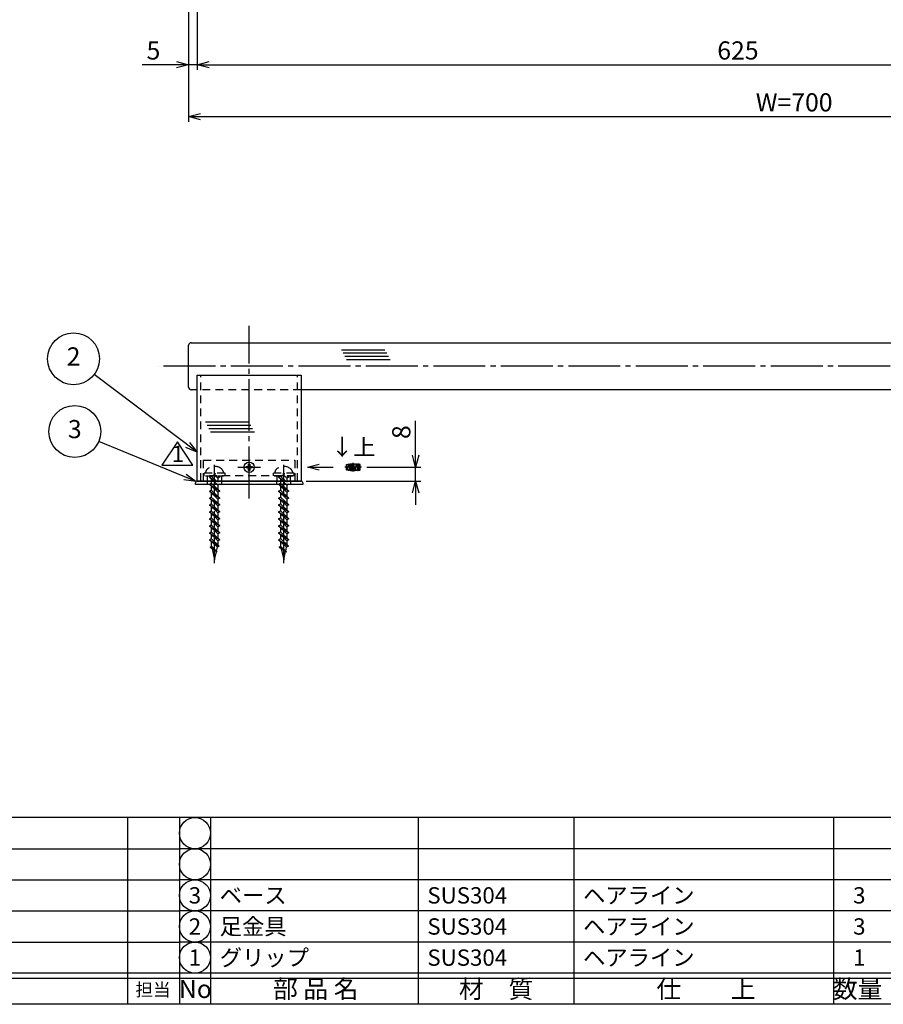
# Model space of a CAD drawing. Extents: x 0 to 2421, y 0 to 1680.
# Drawn here: x 628 to 1127, y 0 to 569 of the extents above; entities that cross this region are included whole.
import ezdxf
from ezdxf.enums import TextEntityAlignment as Align

# ---------------------------------------------------------------- set-up
doc = ezdxf.new("R2010")
doc.units = 0
doc.header["$LTSCALE"] = 3
for name, pattern in [('CENS', [13, 10, -1, 1, -1]), ('DIMENSION', [2e-15, 1e-15, 1e-15]), ('HIDS', [2.5, 1.5, -1])]:
    doc.linetypes.add(name, pattern=pattern)
doc.layers.get('0').update_dxf_attribs({"linetype": 'CONTINUOUS'})
doc.layers.get('Defpoints').update_dxf_attribs({"linetype": 'CONTINUOUS'})
for name, color, linetype in [('ASKPAPERFRAME', 7, 'CONTINUOUS'), ('ASKPAPERSIZE', 7, 'CONTINUOUS'), ('製品', 7, 'CONTINUOUS')]:
    doc.layers.add(name, color=color, linetype=linetype)
doc.styles.add('STD', font='TXT', dxfattribs={"bigfont": 'BIGFONT'})
doc.dimstyles.new('ﾕﾆｵﾝ2002', dxfattribs={"dimscale": 3, "dimtxt": 3.5, "dimasz": 2.3, "dimexe": 1, "dimexo": 1, "dimgap": 1, "dimtad": 0, "dimdsep": 46, "dimtxsty": 'STD', "dimblk": 'OPEN30', "dimcen": 0, "dimclrd": 3, "dimclre": 3, "dimclrt": 4, "dimazin": 2, "dimtfac": 1, "dimtmove": 2, "dimatfit": 3, "dimldrblk": 'OPEN30', "dimfxl": 1, "dimtolj": 1, "dimtzin": 0, "dimarcsym": 0})

# ---------------------------------------------------------------- blocks, each defined once
blk = doc.blocks.new('_Open30')
at = {"color": 0, "linetype": 'ByBlock', "lineweight": -2}
for p, q in [((-1, 0.268), (0, 0)), ((0, 0), (-1, -0.268)), ((0, 0), (-1, 0))]:
    blk.add_line(p, q, dxfattribs=at)
blk = doc.blocks.new('*D27')
at = {"layer": 'Defpoints', "color": 0, "linetype": 'DIMENSION'}
for p in [(730.33, 663.36), (1355.33, 664.21), (1355.33, 543.36)]:
    blk.add_point(p, dxfattribs=at)
at = {"layer": '製品', "color": 3, "linetype": 'DIMENSION', "lineweight": -2}
for p, q in [((1355.33, 661.21), (1355.33, 540.36)), ((730.33, 660.36), (730.33, 540.36)), ((737.23, 543.36), (1348.43, 543.36))]:
    blk.add_line(p, q, dxfattribs=at)
at = {"layer": '製品', "color": 3, "linetype": 'DIMENSION', "lineweight": -2, "xscale": 6.899999999999999, "yscale": 6.899999999999999, "zscale": 6.899999999999999, "rotation": 180}
blk.add_blockref('_Open30', (730.33, 543.36), dxfattribs=at)
at = {"layer": '製品', "color": 3, "linetype": 'DIMENSION', "lineweight": -2, "xscale": 6.899999999999999, "yscale": 6.899999999999999, "zscale": 6.899999999999999}
blk.add_blockref('_Open30', (1355.33, 543.36), dxfattribs=at)
at = {"layer": '製品', "color": 4, "linetype": 'DIMENSION', "insert": (1042.83, 551.61), "char_height": 10.5, "attachment_point": 5, "style": 'STD'}
blk.add_mtext('\\A1;625', dxfattribs=at)
blk = doc.blocks.new('*D28')
at = {"layer": 'Defpoints', "color": 0, "linetype": 'DIMENSION'}
for p in [(725.33, 703.71), (730.33, 645.97), (725.33, 543.36)]:
    blk.add_point(p, dxfattribs=at)
at = {"layer": '製品', "color": 3, "linetype": 'DIMENSION', "lineweight": -2}
for p, q in [((725.33, 700.71), (725.33, 540.36)), ((730.33, 642.97), (730.33, 540.36)), ((718.43, 543.36), (698.53, 543.36)), ((730.33, 543.36), (725.33, 543.36)), ((737.23, 543.36), (744.13, 543.36))]:
    blk.add_line(p, q, dxfattribs=at)
at = {"layer": '製品', "color": 3, "linetype": 'DIMENSION', "lineweight": -2, "xscale": 6.899999999999999, "yscale": 6.899999999999999, "zscale": 6.899999999999999}
blk.add_blockref('_Open30', (725.33, 543.36), dxfattribs=at)
at = {"layer": '製品', "color": 3, "linetype": 'DIMENSION', "lineweight": -2, "xscale": 6.899999999999999, "yscale": 6.899999999999999, "zscale": 6.899999999999999, "rotation": 180}
blk.add_blockref('_Open30', (730.33, 543.36), dxfattribs=at)
at = {"layer": '製品', "color": 4, "linetype": 'DIMENSION', "insert": (705.03, 551.61), "char_height": 10.5, "attachment_point": 5, "style": 'STD'}
blk.add_mtext('\\A1;5', dxfattribs=at)
blk = doc.blocks.new('*D29')
at = {"layer": 'Defpoints', "color": 0, "linetype": 'DIMENSION'}
for p in [(1425.33, 761.08), (725.33, 573.36), (1425.33, 513.36)]:
    blk.add_point(p, dxfattribs=at)
at = {"layer": '製品', "color": 3, "linetype": 'DIMENSION', "lineweight": -2}
for p, q in [((1425.33, 758.08), (1425.33, 510.36)), ((725.33, 570.36), (725.33, 510.36)), ((732.23, 513.36), (1418.43, 513.36))]:
    blk.add_line(p, q, dxfattribs=at)
at = {"layer": '製品', "color": 3, "linetype": 'DIMENSION', "lineweight": -2, "xscale": 6.899999999999999, "yscale": 6.899999999999999, "zscale": 6.899999999999999, "rotation": 180}
blk.add_blockref('_Open30', (725.33, 513.36), dxfattribs=at)
at = {"layer": '製品', "color": 3, "linetype": 'DIMENSION', "lineweight": -2, "xscale": 6.899999999999999, "yscale": 6.899999999999999, "zscale": 6.899999999999999}
blk.add_blockref('_Open30', (1425.33, 513.36), dxfattribs=at)
at = {"layer": '製品', "color": 4, "linetype": 'DIMENSION', "insert": (1075.33, 521.61), "char_height": 10.5, "attachment_point": 5, "style": 'STD'}
blk.add_mtext('\\A1;W=700', dxfattribs=at)
blk = doc.blocks.new('UNION')
at = {"layer": '製品', "color": 1, "linetype": 'CENS'}
for p, q in [((0, 2.46), (0, -2.46)), ((-4.8, 0), (4.8, 0))]:
    blk.add_line(p, q, dxfattribs=at)
at = {"layer": '製品', "color": 1}
for points in [[(-3.12, -1.06, -0.475075), (-3.25, -1.17, -0.002445), (-3.41, -1.14, -0.353111), (-3.45, -1.09), (-3.45, 1.69, 0.008456), (-4, 1.56), (-4, -1.39, 0.347789), (-3.83, -1.6, 0.014351), (-2.9, -1.79, 0.466322), (-2.58, -1.52), (-2.58, 1.85, 0.008365), (-3.12, 1.75)], [(-1.15, 2.01, -0.008253), (-0.6, 2.04), (-0.6, -2.04, -0.009906), (-1.26, -2), (-1.7, -0.05), (-1.7, -1.96, -0.008325), (-2.25, -1.89), (-2.25, 1.89, -0.009981), (-1.59, 1.97), (-1.15, -0.03)], [(0.27, -2.04, -0.008242), (-0.27, -2.04), (-0.27, 2.04, -0.008242), (0.27, 2.04)], [(2.03, -1.73, -0.382047), (1.83, -1.94, -0.014203), (0.89, -2.02, -0.430193), (0.6, -1.75), (0.6, 1.75, -0.430193), (0.89, 2.02, -0.014203), (1.83, 1.94, -0.382047), (2.03, 1.73)], [(1.48, -1.38, -0.388197), (1.43, -1.44, -0.002506), (1.27, -1.45, -0.437729), (1.15, -1.34), (1.15, 1.34, -0.437729), (1.27, 1.45, -0.002506), (1.43, 1.44, -0.388197), (1.48, 1.38)], [(3.45, 1.68, -0.008458), (4, 1.56), (4, -1.56, -0.010142), (3.34, -1.7), (2.9, 0.08), (2.9, -1.79, -0.008348), (2.36, -1.88), (2.36, 1.88, -0.010023), (3.01, 1.77), (3.45, 0.09)]]:
    blk.add_lwpolyline(points, format="xyb", close=True, dxfattribs=at)
blk = doc.blocks.new('*D45')
at = {"layer": 'Defpoints', "color": 0, "linetype": 'DIMENSION'}
for p in [(825.32, 310.59), (856.52, 310.59), (790.33, 302.59)]:
    blk.add_point(p, dxfattribs=at)
at = {"layer": '製品', "color": 3, "linetype": 'DIMENSION', "lineweight": -2}
for p, q in [((856.52, 317.49), (856.52, 337.39)), ((828.32, 310.59), (859.52, 310.59)), ((856.52, 302.59), (856.52, 310.59)), ((793.33, 302.59), (859.52, 302.59)), ((856.52, 295.69), (856.52, 288.79))]:
    blk.add_line(p, q, dxfattribs=at)
at = {"layer": '製品', "color": 3, "linetype": 'DIMENSION', "lineweight": -2, "xscale": 6.899999999999999, "yscale": 6.899999999999999, "zscale": 6.899999999999999}
for p, rotation in [((856.52, 310.59), 270), ((856.52, 302.59), 90)]:
    blk.add_blockref('_Open30', p, dxfattribs=dict(at, rotation=rotation))
at = {"layer": '製品', "color": 4, "linetype": 'DIMENSION', "insert": (848.27, 330.89), "char_height": 10.5, "attachment_point": 5, "rotation": 90, "style": 'STD'}
blk.add_mtext('\\A1;8', dxfattribs=at)
blk = doc.blocks.new('SR_06')
at = {"color": 1, "linetype": 'CENS'}
for p, q in [((-3.6, 0), (3.6, 0)), ((0, -3.6), (0, 3.6))]:
    blk.add_line(p, q, dxfattribs=at)
at = {"color": 7, "linetype": 'Continuous'}
for p, q in [((-1.8, -0.4), (-1.8, 0.4)), ((-1.8, 0.4), (-1.15, 0.4)), ((-0.4, 1.8), (0.4, 1.8)), ((-0.4, 1.15), (-0.4, 1.8)), ((0.4, 1.8), (0.4, 1.15)), ((1.15, 0.4), (1.8, 0.4)), ((1.8, 0.4), (1.8, -0.4)), ((-1.15, -0.4), (-1.8, -0.4)), ((-0.4, -1.8), (-0.4, -1.15)), ((0.4, -1.8), (-0.4, -1.8)), ((0.4, -1.15), (0.4, -1.8)), ((1.8, -0.4), (1.15, -0.4))]:
    blk.add_line(p, q, dxfattribs=at)
blk.add_circle((0, 0), 3, dxfattribs=at)
for centre, start, end in [((-1.15, 1.15), 270, 0), ((1.15, 1.15), 180, 270), ((-1.15, -1.15), 0, 90), ((1.15, -1.15), 90, 180)]:
    blk.add_arc(centre, 0.75, start, end, dxfattribs=at)

msp = doc.modelspace()

# ---------------------------------------------------------------- hatches: boundary and pattern name
at = {"layer": '製品', "linetype": 'Continuous'}
h = msp.add_hatch(dxfattribs=at)
h.set_pattern_fill('LINE', color=2, scale=0.6)
h.set_pattern_definition([(0, (1147.2133, 237.6009), (0, 1.905), [])])
h.paths.add_polyline_path([(837.934, 380.239), (812.925, 380.239), (816.785, 372.363), (842.177, 372.363)])
h = msp.add_hatch(dxfattribs=at)
h.set_pattern_fill('LINE', color=2, scale=0.6)
h.set_pattern_definition([(0, (873.3434, 195.8374), (0, 1.905), [])])
h.paths.add_polyline_path([(759.381, 338.476), (734.372, 338.476), (738.231, 330.6), (763.624, 330.6)])

# ---------------------------------------------------------------- linework, layer by layer
at = {"color": 1, "linetype": 'CENS'}
for p, q in [((740.325, 255.1), (740.325, 311.98)), ((753.705, 310.59), (766.945, 310.59)), ((780.325, 255.1), (780.325, 311.98))]:
    msp.add_line(p, q, dxfattribs=at)
at = {"color": 5, "linetype": 'HIDS'}
for p, q in [((746.425, 307.09), (734.225, 307.09)), ((734.225, 307.09), (734.225, 305.59)), ((740.076, 307.09), (739.812, 305.59)), ((740.574, 305.59), (740.838, 307.09)), ((746.425, 305.59), (746.425, 307.09)), ((786.425, 307.09), (774.225, 307.09)), ((774.225, 307.09), (774.225, 305.59)), ((780.076, 307.09), (779.812, 305.59)), ((780.574, 305.59), (780.838, 307.09)), ((786.425, 305.59), (786.425, 307.09))]:
    msp.add_line(p, q, dxfattribs=at)
at = {"layer": 'ASKPAPERFRAME', "color": 7}
msp.add_line((2421, 108), (0, 108), dxfattribs=at)
at = {"layer": 'ASKPAPERFRAME', "color": 1, "linetype": 'Continuous'}
for p, q in [((690, 108), (690, 0)), ((738, 108), (738, 0)), ((360, 90), (720, 90)), ((360, 72), (720, 72)), ((360, 54), (720, 54)), ((360, 36), (720, 36))]:
    msp.add_line(p, q, dxfattribs=at)
at = {"layer": 'ASKPAPERFRAME', "color": 7, "linetype": 'Continuous'}
msp.add_line((720, 108), (720, 0), dxfattribs=at)
at = {"layer": 'ASKPAPERFRAME', "color": 1}
for p, q in [((858, 108), (858, 0)), ((948, 108), (948, 0)), ((1098, 108), (1098, 0)), ((1263, 90), (720, 90)), ((1263, 72), (720, 72)), ((1263, 54), (720, 54)), ((1263, 36), (720, 36)), ((720, 18), (360, 18)), ((1263, 18), (720, 18)), ((720, 15), (360, 15)), ((1806, 15), (720, 15))]:
    msp.add_line(p, q, dxfattribs=at)
at = {"layer": 'ASKPAPERFRAME'}
msp.add_lwpolyline([(0, 0), (0, 1680), (2421, 1680), (2421, 0)], close=True, dxfattribs=at)
at = {"layer": 'ASKPAPERFRAME', "color": 1}
for centre in [(729, 99), (729, 81), (729, 63), (729, 45), (729, 27)]:
    msp.add_circle(centre, 9, dxfattribs=at)
at = {"layer": 'ASKPAPERSIZE', "color": 4, "linetype": 'Continuous'}
msp.add_lwpolyline([(0, 0), (0, 1680), (2421, 1680), (2421, 0)], close=True, dxfattribs=at)
at = {"layer": '製品', "color": 1, "linetype": 'CENS'}
for p, q in [((760.325, 292.59), (760.325, 392.39)), ((1442.828, 368.99), (707.823, 368.99))]:
    msp.add_line(p, q, dxfattribs=at)
at = {"layer": '製品', "color": 7, "linetype": 'Continuous'}
for p, q in [((726.825, 382.59), (1411.725, 382.59)), ((725.325, 356.89), (725.325, 381.09)), ((730.325, 302.59), (730.325, 363.791)), ((730.325, 363.791), (790.325, 363.791)), ((790.325, 363.791), (790.325, 302.59)), ((730.325, 355.39), (726.825, 355.39)), ((1295.325, 355.39), (790.325, 355.39)), ((790.325, 302.59), (730.325, 302.59)), ((730.325, 302.59), (790.325, 302.59)), ((730.325, 302.59), (790.325, 302.59)), ((729.325, 300.59), (729.325, 301.59)), ((791.325, 300.59), (729.325, 300.59)), ((737.324, 296.789), (738.469, 297.376)), ((737.324, 296.789), (743.327, 292.776)), ((742.181, 292.189), (737.324, 296.789)), ((742.181, 296.202), (737.547, 300.59)), ((737.64, 300.59), (743.327, 296.789)), ((738.469, 299.717), (738.469, 297.376)), ((738.469, 297.376), (743.327, 292.776)), ((739.312, 300.59), (743.327, 296.789)), ((742.181, 300.214), (741.784, 300.59)), ((742.914, 300.59), (742.181, 300.214)), ((742.181, 300.214), (742.181, 297.873)), ((743.327, 296.789), (742.181, 296.202)), ((742.181, 296.202), (742.181, 293.861)), ((777.324, 296.789), (778.469, 297.376)), ((777.324, 296.789), (783.327, 292.776)), ((782.181, 292.189), (777.324, 296.789)), ((782.181, 296.202), (777.547, 300.59)), ((777.64, 300.59), (783.327, 296.789)), ((778.469, 299.717), (778.469, 297.376)), ((778.469, 297.376), (783.327, 292.776)), ((779.312, 300.59), (783.327, 296.789)), ((782.181, 300.214), (781.784, 300.59)), ((782.914, 300.59), (782.181, 300.214)), ((782.181, 300.214), (782.181, 297.873)), ((783.327, 296.789), (782.181, 296.202)), ((782.181, 296.202), (782.181, 293.861)), ((791.325, 301.59), (791.325, 300.59)), ((737.324, 292.776), (738.469, 293.363)), ((737.324, 292.776), (743.327, 288.764)), ((742.181, 288.177), (737.324, 292.776)), ((738.469, 295.704), (738.469, 293.363)), ((738.469, 293.363), (743.327, 288.764)), ((738.469, 291.692), (738.469, 289.351)), ((743.327, 292.776), (742.181, 292.189)), ((742.181, 292.189), (742.181, 289.848)), ((777.324, 292.776), (778.469, 293.363)), ((777.324, 292.776), (783.327, 288.764)), ((782.181, 288.177), (777.324, 292.776)), ((778.469, 295.704), (778.469, 293.363)), ((778.469, 293.363), (783.327, 288.764)), ((778.469, 291.692), (778.469, 289.351)), ((783.327, 292.776), (782.181, 292.189)), ((782.181, 292.189), (782.181, 289.848)), ((737.324, 288.764), (738.469, 289.351)), ((737.324, 288.764), (743.327, 284.751)), ((742.181, 284.164), (737.324, 288.764)), ((737.324, 284.751), (738.469, 285.338)), ((737.324, 284.751), (743.327, 280.739)), ((742.181, 280.152), (737.324, 284.751)), ((738.469, 289.351), (743.327, 284.751)), ((738.469, 287.679), (738.469, 285.338)), ((738.469, 285.338), (743.327, 280.739)), ((743.327, 288.764), (742.181, 288.177)), ((742.181, 288.177), (742.181, 285.836)), ((743.327, 284.751), (742.181, 284.164)), ((777.324, 288.764), (778.469, 289.351)), ((777.324, 288.764), (783.327, 284.751)), ((782.181, 284.164), (777.324, 288.764)), ((777.324, 284.751), (778.469, 285.338)), ((777.324, 284.751), (783.327, 280.739)), ((782.181, 280.152), (777.324, 284.751)), ((778.469, 289.351), (783.327, 284.751)), ((778.469, 287.679), (778.469, 285.338)), ((778.469, 285.338), (783.327, 280.739)), ((783.327, 288.764), (782.181, 288.177)), ((782.181, 288.177), (782.181, 285.836)), ((783.327, 284.751), (782.181, 284.164)), ((737.324, 280.739), (738.469, 281.326)), ((737.324, 280.739), (743.327, 276.726)), ((742.181, 276.139), (737.324, 280.739)), ((738.469, 283.667), (738.469, 281.326)), ((738.469, 281.326), (743.327, 276.726)), ((738.469, 279.654), (738.469, 277.313)), ((742.181, 284.164), (742.181, 281.823)), ((743.327, 280.739), (742.181, 280.152)), ((742.181, 280.152), (742.181, 277.811)), ((777.324, 280.739), (778.469, 281.326)), ((777.324, 280.739), (783.327, 276.726)), ((782.181, 276.139), (777.324, 280.739)), ((778.469, 283.667), (778.469, 281.326)), ((778.469, 281.326), (783.327, 276.726)), ((778.469, 279.654), (778.469, 277.313)), ((782.181, 284.164), (782.181, 281.823)), ((783.327, 280.739), (782.181, 280.152)), ((782.181, 280.152), (782.181, 277.811)), ((737.324, 276.726), (738.469, 277.313)), ((737.324, 276.726), (743.327, 272.714)), ((742.181, 272.127), (737.324, 276.726)), ((738.469, 277.313), (743.327, 272.714)), ((738.469, 275.642), (738.469, 273.301)), ((743.327, 276.726), (742.181, 276.139)), ((742.181, 276.139), (742.181, 273.798)), ((777.324, 276.726), (778.469, 277.313)), ((777.324, 276.726), (783.327, 272.714)), ((782.181, 272.127), (777.324, 276.726)), ((778.469, 277.313), (783.327, 272.714)), ((778.469, 275.642), (778.469, 273.301)), ((783.327, 276.726), (782.181, 276.139)), ((782.181, 276.139), (782.181, 273.798)), ((737.324, 272.714), (738.469, 273.301)), ((737.324, 272.714), (743.327, 268.701)), ((742.181, 268.114), (737.324, 272.714)), ((737.324, 268.701), (738.469, 269.288)), ((737.324, 268.701), (743.086, 264.85)), ((741.986, 264.286), (737.324, 268.701)), ((738.469, 273.301), (743.327, 268.701)), ((738.469, 271.629), (738.469, 269.288)), ((738.469, 269.288), (743.086, 264.85)), ((743.327, 272.714), (742.181, 272.127)), ((742.181, 272.127), (742.181, 269.786)), ((743.327, 268.701), (742.181, 268.114)), ((742.181, 268.114), (742.181, 265.719)), ((777.324, 272.714), (778.469, 273.301)), ((777.324, 272.714), (783.327, 268.701)), ((782.181, 268.114), (777.324, 272.714)), ((777.324, 268.701), (778.469, 269.288)), ((777.324, 268.701), (783.086, 264.85)), ((781.986, 264.286), (777.324, 268.701)), ((778.469, 273.301), (783.327, 268.701)), ((778.469, 271.629), (778.469, 269.288)), ((778.469, 269.288), (783.086, 264.85)), ((783.327, 272.714), (782.181, 272.127)), ((782.181, 272.127), (782.181, 269.786)), ((783.327, 268.701), (782.181, 268.114)), ((782.181, 268.114), (782.181, 265.719)), ((737.733, 264.442), (738.533, 264.852)), ((737.733, 264.442), (741.866, 261.659)), ((738.878, 263.357), (737.733, 264.442)), ((738.469, 267.617), (738.469, 265.13)), ((738.469, 265.13), (738.533, 264.852)), ((738.533, 264.852), (741.866, 261.659)), ((738.878, 263.357), (740.325, 257.09)), ((738.878, 263.357), (741.866, 261.659)), ((741.468, 262.041), (741.986, 264.286)), ((743.086, 264.85), (741.986, 264.286)), ((777.733, 264.442), (778.533, 264.852)), ((777.733, 264.442), (781.866, 261.659)), ((778.878, 263.357), (777.733, 264.442)), ((778.469, 267.617), (778.469, 265.13)), ((778.469, 265.13), (778.533, 264.852)), ((778.533, 264.852), (781.866, 261.659)), ((778.878, 263.357), (780.325, 257.09)), ((778.878, 263.357), (781.866, 261.659)), ((781.468, 262.041), (781.986, 264.286)), ((783.086, 264.85), (781.986, 264.286)), ((740.325, 257.09), (741.436, 261.904)), ((780.325, 257.09), (781.436, 261.904))]:
    msp.add_line(p, q, dxfattribs=at)
at = {"layer": '製品', "color": 5, "linetype": 'HIDS'}
for p, q in [((732.325, 302.59), (732.325, 363.791)), ((788.325, 302.59), (788.325, 363.791)), ((790.325, 355.39), (730.325, 355.39)), ((733.825, 314.59), (786.825, 314.584)), ((733.825, 314.59), (733.825, 302.59)), ((786.825, 314.59), (786.825, 302.59)), ((786.825, 305.59), (733.825, 305.59)), ((735.075, 305.59), (745.575, 305.59)), ((736.325, 302.59), (736.325, 305.594)), ((736.325, 300.59), (736.325, 302.59)), ((737.324, 304.814), (738.469, 305.401)), ((737.324, 304.814), (743.327, 300.801)), ((741.784, 300.59), (737.324, 304.814)), ((738.469, 305.59), (738.469, 305.401)), ((738.469, 305.401), (743.327, 300.801)), ((738.469, 303.729), (738.469, 301.388)), ((742.181, 304.227), (740.741, 305.59)), ((742.165, 305.59), (743.327, 304.814)), ((743.327, 304.814), (742.181, 304.227)), ((742.181, 304.227), (742.181, 301.886)), ((742.507, 305.59), (743.327, 304.814)), ((744.325, 305.594), (744.325, 302.59)), ((744.325, 302.59), (744.325, 300.59)), ((775.075, 305.59), (785.575, 305.59)), ((776.325, 305.594), (776.325, 302.59)), ((776.325, 300.59), (776.325, 302.59)), ((777.324, 304.814), (778.469, 305.401)), ((777.324, 304.814), (783.327, 300.801)), ((781.784, 300.59), (777.324, 304.814)), ((778.469, 305.59), (778.469, 305.401)), ((778.469, 305.401), (783.327, 300.801)), ((778.469, 303.729), (778.469, 301.388)), ((782.181, 304.227), (780.741, 305.59)), ((782.165, 305.59), (783.327, 304.814)), ((783.327, 304.814), (782.181, 304.227)), ((782.181, 304.227), (782.181, 301.886)), ((782.507, 305.59), (783.327, 304.814)), ((784.325, 302.59), (784.325, 305.594)), ((784.325, 302.59), (784.325, 300.59)), ((737.324, 300.801), (738.469, 301.388)), ((737.324, 300.801), (737.64, 300.59)), ((737.547, 300.59), (737.324, 300.801)), ((738.469, 301.388), (739.312, 300.59)), ((743.327, 300.801), (742.914, 300.59)), ((777.324, 300.801), (778.469, 301.388)), ((777.324, 300.801), (777.64, 300.59)), ((777.547, 300.59), (777.324, 300.801)), ((778.469, 301.388), (779.312, 300.59)), ((783.327, 300.801), (782.914, 300.59))]:
    msp.add_line(p, q, dxfattribs=at)
at = {"layer": '製品', "color": 1, "linetype": 'Continuous'}
msp.add_lwpolyline([(718.87, 325.347), (709.87, 311.847), (727.87, 311.847), (718.87, 325.347)], dxfattribs=at)
at = {"layer": '製品', "color": 3, "linetype": 'DIMENSION'}
for centre in [(658.848, 373.31), (659.542, 331.289)]:
    msp.add_circle(centre, 15, dxfattribs=at)
at = {"layer": '製品', "color": 7, "linetype": 'Continuous'}
for centre, radius, start, end in [((726.825, 381.09), 1.5, 90, 180), ((726.825, 356.89), 1.5, 180, 270), ((730.325, 301.59), 1, 90, 180), ((790.325, 301.59), 1, 0, 90)]:
    msp.add_arc(centre, radius, start, end, dxfattribs=at)
at = {"layer": '製品', "color": 5, "linetype": 'HIDS'}
for centre, radius, start, end in [((738.573, 306.974), 3.5, 128.73242, 178.10421), ((740.325, 304.79), 6.3, 51.26758, 128.73242), ((742.077, 306.974), 3.5, 1.89579, 51.26758), ((778.573, 306.974), 3.5, 128.73242, 178.10421), ((780.325, 304.79), 6.3, 51.26758, 128.73242), ((782.077, 306.974), 3.5, 1.89579, 51.26758)]:
    msp.add_arc(centre, radius, start, end, dxfattribs=at)

# ---------------------------------------------------------------- block references
at = {"layer": '製品', "color": 7, "linetype": 'Continuous'}
msp.add_blockref('SR_06', (760.325, 310.59), dxfattribs=at)
at = {"layer": '製品', "color": 7, "linetype": 'Continuous', "rotation": 180.0012919110416}
msp.add_blockref('UNION', (820.518, 310.59), dxfattribs=at)

# ---------------------------------------------------------------- texts
at = {"layer": 'ASKPAPERFRAME', "color": 4, "linetype": 'Continuous', "style": 'STD'}
msp.add_text('担当', height=7.5, dxfattribs=at).set_placement((704.801, 7.5), align=Align.MIDDLE)
at = {"layer": 'ASKPAPERFRAME', "color": 4, "style": 'STD'}
for s, p in [('No', (729.239, 7.5)), ('部 品 名', (798.828, 7.5)), ('材\u3000質', (903.065, 7.5)), ('仕\u3000\u3000上', (1024.35, 7.5)), ('数量', (1112.013, 7.5))]:
    msp.add_text(s, height=10.5, dxfattribs=at).set_placement(p, align=Align.MIDDLE)
at = {"layer": '製品', "color": 4, "linetype": 'Continuous', "style": 'STD'}
for s, p in [('↓上', (820.518, 317.457)), ('3', (1113, 58.275)), ('3', (1113, 40.275)), ('1', (1113, 22.275))]:
    msp.add_text(s, height=9.45, dxfattribs=at).set_placement(p, align=Align.CENTER)
for s, p in [('1', (719.226, 318.323)), ('3', (729, 63)), ('2', (729, 45)), ('1', (729, 27))]:
    msp.add_text(s, height=9.45, dxfattribs=at).set_placement(p, align=Align.MIDDLE_CENTER)
for s, p in [('ヘアライン', (953.318, 58.275)), ('ベース', (743.318, 58.275)), ('SUS304', (863.318, 58.275)), ('足金具', (743.318, 40.275)), ('SUS304', (863.318, 40.275)), ('ヘアライン', (953.318, 40.275)), ('グリップ', (743.318, 22.275)), ('SUS304', (863.318, 22.275)), ('ヘアライン', (953.318, 22.275))]:
    msp.add_text(s, height=9.45, dxfattribs=at).set_placement(p)
at = {"layer": '製品', "color": 4, "linetype": 'DIMENSION', "char_height": 10.5, "attachment_point": 5, "style": 'STD'}
for s, insert in [('2', (658.848, 373.31)), ('3', (659.542, 331.289))]:
    msp.add_mtext(s, dxfattribs=dict(at, insert=insert))

# ---------------------------------------------------------------- dimensions: what is measured, and where the dimension line sits
at = {"layer": '製品', "color": 7, "linetype": 'DIMENSION'}
dim = msp.add_linear_dim(base=(1425.325, 513.363), p1=(725.325, 573.363), p2=(1425.325, 761.082), angle=180, text='W=<>', dimstyle='ﾕﾆｵﾝ2002', override={"dimtad": 1, "dimpost": '<>', "dimtmove": 0}, dxfattribs=at)
dim.commit()
dim.dimension.update_dxf_attribs({"geometry": '*D29', "text_midpoint": (1075.325, 521.613)})
for base, p1, p2, angle, picture, middle in [((725.325, 543.363), (730.325, 645.972), (725.325, 703.707), 180, '*D28', (705.025, 551.613)), ((1355.325, 543.363), (730.325, 663.363), (1355.325, 664.212), 180, '*D27', (1042.825, 551.613)), ((856.523, 310.59), (790.325, 302.59), (825.318, 310.59), 90, '*D45', (848.273, 330.89))]:
    dim = msp.add_linear_dim(base=base, p1=p1, p2=p2, angle=angle, dimstyle='ﾕﾆｵﾝ2002', override={"dimtad": 1, "dimpost": '<>', "dimtmove": 0}, dxfattribs=at)
    dim.commit()
    dim.dimension.update_dxf_attribs({"geometry": picture, "text_midpoint": middle})

# ---------------------------------------------------------------- leaders
for points in [[(730.325, 319.319), (670.818, 364.269)], [(729.618, 302.297), (673.358, 325.448)], [(793.973, 310.59), (808.978, 310.59)]]:
    msp.add_leader(points, dimstyle='ﾕﾆｵﾝ2002', override={"dimscale": 3, "dimasz": 2.3, "dimclrd": 3, "dimldrblk": 'Open30'}, dxfattribs=at)

doc.saveas('drawing.dxf')
